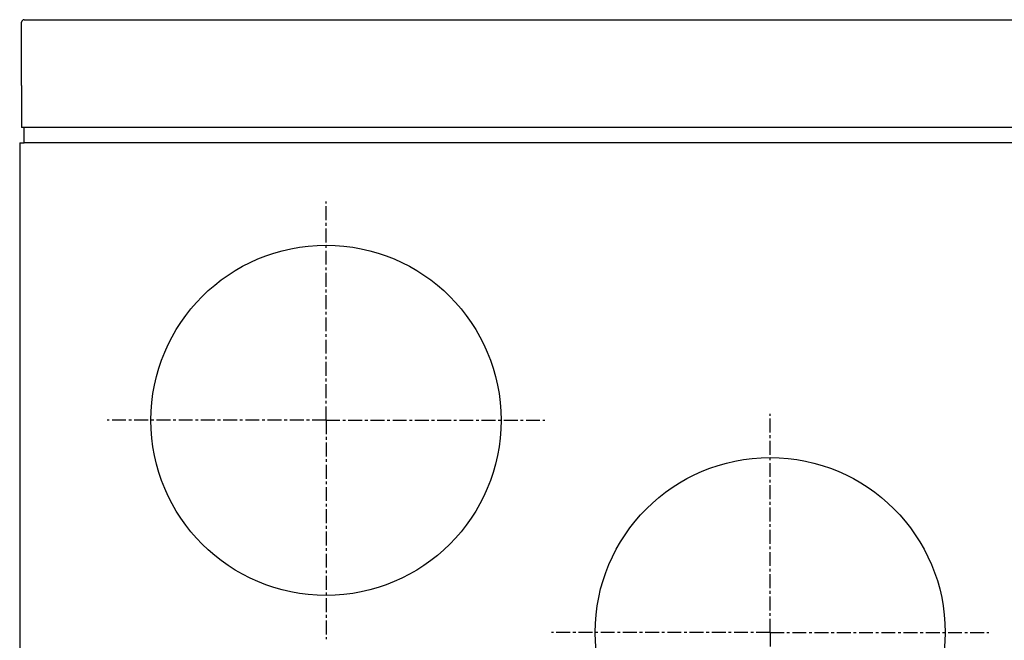
# Model space of a CAD drawing. Extents: x 2055 to 7097, y -886 to 1660.
# Drawn here: x 2392 to 2842, y -404 to -121 of the extents above; entities that cross this region are included whole.
import ezdxf

# ---------------------------------------------------------------- set-up
doc = ezdxf.new("R2010")
doc.units = 0
doc.header["$MEASUREMENT"] = 0
doc.linetypes.add('CENTER', pattern=[10.16, 6.35, -1.27, 1.27, -1.27])
doc.layers.get('0').update_dxf_attribs({"linetype": 'CONTINUOUS'})

msp = doc.modelspace()

# ---------------------------------------------------------------- linework, layer by layer
at = {"color": 7, "linetype": 'Continuous'}
for p, q in [((2393.89, -120.93), (3290.89, -120.93)), ((2392.69, -123.93), (2392.69, -122.13)), ((2392.69, -150.93), (2392.69, -123.93)), ((2392.69, -150.93), (2392.69, -170.23)), ((3290.89, -170.23), (2392.69, -170.23)), ((2393.89, -177.13), (2393.89, -170.23)), ((3284.69, -170.23), (2398.89, -170.23)), ((2391.79, -177.13), (2393.89, -177.13)), ((2391.79, -177.13), (2391.79, -624.73)), ((3289.69, -177.13), (2393.89, -177.13))]:
    msp.add_line(p, q, dxfattribs=at)
at = {"linetype": 'CENTER'}
for p, q in [((2531.79, -303.93), (2531.79, -203.93)), ((2734.79, -400.93), (2734.79, -300.93)), ((2531.79, -303.93), (2431.79, -303.93)), ((2531.79, -303.93), (2631.79, -303.93)), ((2531.79, -303.93), (2531.79, -403.93)), ((2734.79, -400.93), (2634.79, -400.93)), ((2734.79, -400.93), (2834.79, -400.93)), ((2734.79, -400.93), (2734.79, -500.93))]:
    msp.add_line(p, q, dxfattribs=at)
at = {"color": 7, "linetype": 'Continuous'}
for centre in [(2531.79, -303.93), (2734.79, -400.93)]:
    msp.add_circle(centre, 80, dxfattribs=at)
msp.add_arc((2393.89, -122.13), 1.2, 90, 180, dxfattribs=at)

doc.saveas('drawing.dxf')
